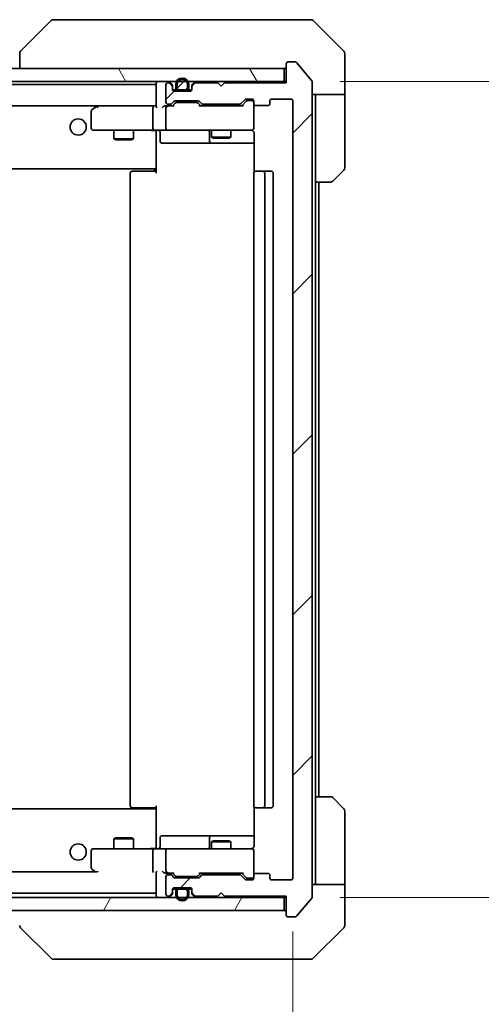
# Model space of a CAD drawing. Units: millimetres. Extents: x 0 to 7945, y 0 to 1546.
# Drawn here: x 3223 to 3294, y 1097 to 1249 of the extents above; entities that cross this region are included whole.
import ezdxf

# ---------------------------------------------------------------- set-up
doc = ezdxf.new("R2010")
doc.units = ezdxf.units.MM
for name, color, linetype, lineweight in [('Dimension (ISO)', 7, 'Continuous', 18), ('Dimension (ISO) @ 1', 7, 'Continuous', 18), ('Hatch (ISO)', 1, 'Continuous', 18), ('Visible (ISO)', 7, 'Continuous', 35)]:
    doc.layers.add(name, color=color, linetype=linetype, lineweight=lineweight)
doc.styles.add('Note Text (TK)', font='MS PGothic.ttf')
doc.dimstyles.new('Default - Method 1b (TK)', dxfattribs={"dimscale": 3.5, "dimtxt": 2.5, "dimasz": 2.5, "dimexe": 1, "dimexo": 1.5, "dimgap": 1, "dimtad": 1, "dimrnd": 1e-08, "dimdsep": 46, "dimtxsty": 'Note Text (TK)', "dimblk": 'OPEN', "dimcen": 0.09, "dimdle": 5, "dimclrd": 100, "dimclre": 100, "dimclrt": 7, "dimadec": 1, "dimazin": 1, "dimtfac": 1, "dimtmove": 0, "dimatfit": 3, "dimldrblk": 'OPEN', "dimfxl": 1, "dimtolj": 1, "dimlwd": -1, "dimlwe": -1, "dimarcsym": 0})
pattern_1 = [(45, (1298.75, -44), (-12.34785, 12.34785), [])]

# ---------------------------------------------------------------- blocks, each defined once
blk = doc.blocks.new('_Open')
at = {"color": 0, "linetype": 'ByBlock', "lineweight": -2}
for p, q in [((-1, 0.167), (0, 0)), ((-1, -0.167), (0, 0)), ((0, 0), (-1, 0))]:
    blk.add_line(p, q, dxfattribs=at)
blk = doc.blocks.new('*D48')
at = {"layer": 'Defpoints', "color": 0}
for p in [(3113.41, 1116.83), (3265.41, 1116.63), (3265.41, 1020.17)]:
    blk.add_point(p, dxfattribs=at)
at = {"layer": 'Dimension (ISO)', "color": 100}
for p, q in [((3113.41, 1108.58), (3113.41, 1014.67)), ((3265.41, 1108.38), (3265.41, 1014.67)), ((3127.16, 1020.17), (3251.66, 1020.17))]:
    blk.add_line(p, q, dxfattribs=at)
at = {"layer": 'Dimension (ISO)', "color": 100, "xscale": 13.75, "yscale": 13.75, "zscale": 13.75, "rotation": 180}
blk.add_blockref('_Open', (3113.41, 1020.17), dxfattribs=at)
at = {"layer": 'Dimension (ISO)', "color": 100, "xscale": 13.75, "yscale": 13.75, "zscale": 13.75}
blk.add_blockref('_Open', (3265.41, 1020.17), dxfattribs=at)
at = {"layer": 'Dimension (ISO)', "color": 7, "insert": (3175.97, 1032.55), "char_height": 13.75, "attachment_point": 4, "style": 'Note Text (TK)'}
blk.add_mtext('\\A1;152', dxfattribs=at)
blk = doc.blocks.new('*D49')
at = {"layer": 'Defpoints', "color": 0}
for p in [(3264.41, 1239.13), (3264.41, 1113.63), (3368.91, 1113.63)]:
    blk.add_point(p, dxfattribs=at)
at = {"layer": 'Dimension (ISO)', "color": 100}
for p, q in [((3272.66, 1239.13), (3374.41, 1239.13)), ((3368.91, 1225.38), (3368.91, 1127.38)), ((3272.66, 1113.63), (3374.41, 1113.63))]:
    blk.add_line(p, q, dxfattribs=at)
at = {"layer": 'Dimension (ISO)', "color": 100, "xscale": 13.75, "yscale": 13.75, "zscale": 13.75}
for p, rotation in [((3368.91, 1239.13), 90), ((3368.91, 1113.63), 270)]:
    blk.add_blockref('_Open', p, dxfattribs=dict(at, rotation=rotation))
at = {"layer": 'Dimension (ISO)', "color": 7, "insert": (3356.54, 1155.91), "char_height": 13.75, "attachment_point": 4, "rotation": 90, "style": 'Note Text (TK)'}
blk.add_mtext('\\A1;125.5', dxfattribs=at)

msp = doc.modelspace()

# ---------------------------------------------------------------- hatches: boundary and pattern name
at = {"layer": 'Hatch (ISO)'}
h = msp.add_hatch(dxfattribs=at)
h.set_pattern_fill('ANSI31', color=256, scale=139.7, style=0)
h.set_pattern_definition(pattern_1)
edge = h.paths.add_edge_path()
edge.add_ellipse((3264.7111, 1110.9285), major_axis=(0, -0.3), ratio=1, start_angle=270, end_angle=360)
edge.add_line((3264.7111, 1110.6285), (3265.7706, 1110.6285))
edge.add_ellipse((3265.7706, 1110.9285), major_axis=(0.3, 0), ratio=1, start_angle=270, end_angle=320.194429)
edge.add_line((3266.0011, 1110.7364), (3268.3416, 1113.5451))
edge.add_ellipse((3268.1111, 1113.7371), major_axis=(0.1921, 0.2305), ratio=1, start_angle=270, end_angle=309.805571)
edge.add_line((3268.4111, 1113.7371), (3268.4111, 1239.0199))
edge.add_ellipse((3268.1111, 1239.0199), major_axis=(0, 0.3), ratio=1, start_angle=270, end_angle=309.805571)
edge.add_line((3268.3416, 1239.2119), (3266.0011, 1242.0205))
edge.add_ellipse((3265.7706, 1241.8285), major_axis=(-0.1921, 0.2305), ratio=1, start_angle=270, end_angle=320.194429)
edge.add_line((3265.7706, 1242.1285), (3264.7111, 1242.1285))
edge.add_ellipse((3264.7111, 1241.8285), major_axis=(-0.3, 0), ratio=1, start_angle=270, end_angle=360)
edge.add_line((3264.4111, 1241.8285), (3264.4111, 1238.9285))
edge.add_line((3264.4111, 1238.9285), (3254.9111, 1238.9285))
edge.add_line((3254.9111, 1238.9285), (3254.4111, 1238.4285))
edge.add_line((3254.4111, 1238.4285), (3253.9111, 1238.9285))
edge.add_line((3253.9111, 1238.9285), (3250.5354, 1238.9285))
edge.add_ellipse((3250.5354, 1238.6285), major_axis=(-0.3, 0), ratio=1, start_angle=270, end_angle=315)
edge.add_line((3250.3233, 1238.8406), (3249.999, 1238.5164))
edge.add_ellipse((3250.2111, 1238.3042), major_axis=(-0.2121, -0.2121), ratio=1, start_angle=270, end_angle=315)
edge.add_line((3249.9111, 1238.3042), (3249.9111, 1237.9285))
edge.add_ellipse((3249.6111, 1237.9285), major_axis=(0, -0.3), ratio=1, start_angle=0, end_angle=90, ccw=False)
edge.add_line((3249.6111, 1237.6285), (3247.2111, 1237.6285))
edge.add_ellipse((3247.2111, 1237.9285), major_axis=(-0.3, 0), ratio=1, start_angle=0, end_angle=90, ccw=False)
edge.add_line((3246.9111, 1237.9285), (3246.9111, 1238.3042))
edge.add_ellipse((3246.6111, 1238.3042), major_axis=(0, 0.3), ratio=1, start_angle=270, end_angle=315)
edge.add_line((3246.8233, 1238.5164), (3246.499, 1238.8406))
edge.add_ellipse((3246.2869, 1238.6285), major_axis=(-0.2121, 0.2121), ratio=1, start_angle=270, end_angle=315)
edge.add_line((3246.2869, 1238.9285), (3246.2111, 1238.9285))
edge.add_ellipse((3246.2111, 1238.6285), major_axis=(-0.3, 0), ratio=1, start_angle=270, end_angle=360)
edge.add_line((3245.9111, 1238.6285), (3245.9111, 1235.9285))
edge.add_ellipse((3246.2111, 1235.9285), major_axis=(0, -0.3), ratio=1, start_angle=270, end_angle=360)
edge.add_line((3246.2111, 1235.6285), (3246.5869, 1235.6285))
edge.add_ellipse((3246.5869, 1235.9285), major_axis=(0.3, 0), ratio=1, start_angle=270, end_angle=315)
edge.add_line((3246.799, 1235.7164), (3247.1233, 1236.0406))
edge.add_ellipse((3247.3354, 1235.8285), major_axis=(0.2121, 0.2121), ratio=1, start_angle=45, end_angle=90, ccw=False)
edge.add_line((3247.3354, 1236.1285), (3250.8369, 1236.1285))
edge.add_ellipse((3250.8369, 1235.8285), major_axis=(0.3, 0), ratio=1, start_angle=45, end_angle=90, ccw=False)
edge.add_line((3251.049, 1236.0406), (3251.3733, 1235.7164))
edge.add_ellipse((3251.5854, 1235.9285), major_axis=(0.2121, -0.2121), ratio=1, start_angle=270, end_angle=315)
edge.add_line((3251.5854, 1235.6285), (3257.2369, 1235.6285))
edge.add_ellipse((3257.2369, 1235.9285), major_axis=(0.3, 0), ratio=1, start_angle=270, end_angle=315)
edge.add_line((3257.449, 1235.7164), (3258.0733, 1236.3406))
edge.add_ellipse((3258.2854, 1236.1285), major_axis=(0.2121, 0.2121), ratio=1, start_angle=45, end_angle=90, ccw=False)
edge.add_line((3258.2854, 1236.4285), (3259.1111, 1236.4285))
edge.add_ellipse((3259.1111, 1236.1285), major_axis=(0.3, 0), ratio=1, start_angle=0, end_angle=90, ccw=False)
edge.add_line((3259.4111, 1236.1285), (3259.4111, 1235.7285))
edge.add_ellipse((3259.7111, 1235.7285), major_axis=(0, -0.3), ratio=1, start_angle=270, end_angle=360)
edge.add_line((3259.7111, 1235.4285), (3261.6111, 1235.4285))
edge.add_ellipse((3261.6111, 1235.7285), major_axis=(0.3, 0), ratio=1, start_angle=270, end_angle=360)
edge.add_line((3261.9111, 1235.7285), (3261.9111, 1236.1285))
edge.add_ellipse((3262.2111, 1236.1285), major_axis=(0, 0.3), ratio=1, start_angle=0, end_angle=90, ccw=False)
edge.add_line((3262.2111, 1236.4285), (3265.1111, 1236.4285))
edge.add_ellipse((3265.1111, 1236.1285), major_axis=(0.3, 0), ratio=1, start_angle=0, end_angle=90, ccw=False)
edge.add_line((3265.4111, 1236.1285), (3265.4111, 1116.6285))
edge.add_ellipse((3265.1111, 1116.6285), major_axis=(0, -0.3), ratio=1, start_angle=0, end_angle=90, ccw=False)
edge.add_line((3265.1111, 1116.3285), (3262.2111, 1116.3285))
edge.add_ellipse((3262.2111, 1116.6285), major_axis=(-0.3, 0), ratio=1, start_angle=0, end_angle=90, ccw=False)
edge.add_line((3261.9111, 1116.6285), (3261.9111, 1117.0285))
edge.add_ellipse((3261.6111, 1117.0285), major_axis=(0, 0.3), ratio=1, start_angle=270, end_angle=360)
edge.add_line((3261.6111, 1117.3285), (3259.7111, 1117.3285))
edge.add_ellipse((3259.7111, 1117.0285), major_axis=(-0.3, 0), ratio=1, start_angle=270, end_angle=360)
edge.add_line((3259.4111, 1117.0285), (3259.4111, 1116.6285))
edge.add_ellipse((3259.1111, 1116.6285), major_axis=(0, -0.3), ratio=1, start_angle=0, end_angle=90, ccw=False)
edge.add_line((3259.1111, 1116.3285), (3258.2854, 1116.3285))
edge.add_ellipse((3258.2854, 1116.6285), major_axis=(-0.3, 0), ratio=1, start_angle=45, end_angle=90, ccw=False)
edge.add_line((3258.0733, 1116.4164), (3257.449, 1117.0406))
edge.add_ellipse((3257.2369, 1116.8285), major_axis=(-0.2121, 0.2121), ratio=1, start_angle=270, end_angle=315)
edge.add_line((3257.2369, 1117.1285), (3251.5854, 1117.1285))
edge.add_ellipse((3251.5854, 1116.8285), major_axis=(-0.3, 0), ratio=1, start_angle=270, end_angle=315)
edge.add_line((3251.3733, 1117.0406), (3251.049, 1116.7164))
edge.add_ellipse((3250.8369, 1116.9285), major_axis=(-0.2121, -0.2121), ratio=1, start_angle=45, end_angle=90, ccw=False)
edge.add_line((3250.8369, 1116.6285), (3247.3354, 1116.6285))
edge.add_ellipse((3247.3354, 1116.9285), major_axis=(-0.3, 0), ratio=1, start_angle=45, end_angle=90, ccw=False)
edge.add_line((3247.1233, 1116.7164), (3246.799, 1117.0406))
edge.add_ellipse((3246.5869, 1116.8285), major_axis=(-0.2121, 0.2121), ratio=1, start_angle=270, end_angle=315)
edge.add_line((3246.5869, 1117.1285), (3246.2111, 1117.1285))
edge.add_ellipse((3246.2111, 1116.8285), major_axis=(-0.3, 0), ratio=1, start_angle=270, end_angle=360)
edge.add_line((3245.9111, 1116.8285), (3245.9111, 1114.1285))
edge.add_ellipse((3246.2111, 1114.1285), major_axis=(0, -0.3), ratio=1, start_angle=270, end_angle=360)
edge.add_line((3246.2111, 1113.8285), (3246.2869, 1113.8285))
edge.add_ellipse((3246.2869, 1114.1285), major_axis=(0.3, 0), ratio=1, start_angle=270, end_angle=315)
edge.add_line((3246.499, 1113.9164), (3246.8233, 1114.2406))
edge.add_ellipse((3246.6111, 1114.4528), major_axis=(0.2121, 0.2121), ratio=1, start_angle=270, end_angle=315)
edge.add_line((3246.9111, 1114.4528), (3246.9111, 1114.8285))
edge.add_ellipse((3247.2111, 1114.8285), major_axis=(0, 0.3), ratio=1, start_angle=0, end_angle=90, ccw=False)
edge.add_line((3247.2111, 1115.1285), (3249.6111, 1115.1285))
edge.add_ellipse((3249.6111, 1114.8285), major_axis=(0.3, 0), ratio=1, start_angle=0, end_angle=90, ccw=False)
edge.add_line((3249.9111, 1114.8285), (3249.9111, 1114.4528))
edge.add_ellipse((3250.2111, 1114.4528), major_axis=(0, -0.3), ratio=1, start_angle=270, end_angle=315)
edge.add_line((3249.999, 1114.2406), (3250.3233, 1113.9164))
edge.add_ellipse((3250.5354, 1114.1285), major_axis=(0.2121, -0.2121), ratio=1, start_angle=270, end_angle=315)
edge.add_line((3250.5354, 1113.8285), (3253.9111, 1113.8285))
edge.add_line((3253.9111, 1113.8285), (3254.4111, 1114.3285))
edge.add_line((3254.4111, 1114.3285), (3254.9111, 1113.8285))
edge.add_line((3254.9111, 1113.8285), (3264.4111, 1113.8285))
edge.add_line((3264.4111, 1113.8285), (3264.4111, 1110.9285))
h = msp.add_hatch(dxfattribs=at)
h.set_pattern_fill('ANSI31', color=256, scale=139.7, angle=75.000175, style=0)
h.set_pattern_definition([(120.0002, (1298.75, -44), (-15.12294, -8.7313), [])])
h.paths.add_polyline_path([(3264.1111, 1239.1285), (3264.1111, 1241.1285), (3114.7111, 1241.1285), (3114.7111, 1239.1285)])
h = msp.add_hatch(dxfattribs=at)
h.set_pattern_fill('ANSI31', color=256, scale=139.7, style=0)
h.set_pattern_definition(pattern_1)
edge = h.paths.add_edge_path()
edge.add_line((3247.9111, 1237.8485), (3248.9111, 1237.8485))
edge.add_ellipse((3248.9111, 1238.1485), major_axis=(0.3, 0), ratio=1, start_angle=270, end_angle=360)
edge.add_line((3249.2111, 1238.1485), (3249.2111, 1238.6485))
edge.add_ellipse((3248.4111, 1238.6485), major_axis=(0, 0.8), ratio=1, start_angle=270, end_angle=450)
edge.add_line((3247.6111, 1238.6485), (3247.6111, 1238.1485))
edge.add_ellipse((3247.9111, 1238.1485), major_axis=(0, -0.3), ratio=1, start_angle=270, end_angle=360)
h = msp.add_hatch(dxfattribs=at)
h.set_pattern_fill('ANSI31', color=256, scale=139.7, angle=14.999978, style=0)
h.set_pattern_definition([(60, (1298.75, -44), (-15.12297, 8.73126), [])])
h.paths.add_polyline_path([(3264.1111, 1111.6285), (3264.1111, 1113.6285), (3114.7111, 1113.6285), (3114.7111, 1111.6285)])

# ---------------------------------------------------------------- linework, layer by layer
at = {"layer": 'Visible (ISO)'}
for p, q in [((3228.2647, 1248.482), (3223.5576, 1243.7749)), ((3229.5939, 1248.6285), (3228.6182, 1248.6285)), ((3262.606, 1248.6285), (3229.5939, 1248.6285)), ((3264.074, 1248.6285), (3262.606, 1248.6285)), ((3265.4111, 1248.6285), (3264.074, 1248.6285)), ((3265.4111, 1248.6285), (3268.204, 1248.6285)), ((3273.2647, 1243.7749), (3268.5576, 1248.482)), ((3223.4111, 1243.4214), (3223.4111, 1243.4213)), ((3223.4111, 1243.4213), (3223.4111, 1241.1285)), ((3273.4111, 1241.1285), (3273.4111, 1243.4214)), ((3264.4111, 1241.8285), (3264.4111, 1238.9285)), ((3265.7706, 1242.1285), (3264.7111, 1242.1285)), ((3268.3416, 1239.2119), (3266.0011, 1242.0205)), ((3264.1111, 1241.1285), (3114.7111, 1241.1285)), ((3264.1111, 1239.1285), (3264.1111, 1241.1285)), ((3273.4111, 1237.1285), (3273.4111, 1241.1285)), ((3114.7111, 1239.1285), (3264.1111, 1239.1285)), ((3244.4111, 1238.8285), (3244.4111, 1235.2906)), ((3246.2869, 1238.9285), (3246.2111, 1238.9285)), ((3246.8233, 1238.7164), (3246.499, 1239.0406)), ((3246.8233, 1238.5164), (3246.499, 1238.8406)), ((3250.3233, 1239.0406), (3249.999, 1238.7164)), ((3250.3233, 1238.8406), (3249.999, 1238.5164)), ((3253.9111, 1238.9285), (3250.5354, 1238.9285)), ((3254.4111, 1238.4285), (3253.9111, 1238.9285)), ((3254.9111, 1238.9285), (3254.4111, 1238.4285)), ((3264.4111, 1238.9285), (3254.9111, 1238.9285)), ((3264.4111, 1239.1285), (3264.1111, 1239.1285)), ((3268.4111, 1113.7371), (3268.4111, 1239.0199)), ((3244.4111, 1238.6785), (3134.4111, 1238.6785)), ((3245.9111, 1238.6285), (3245.9111, 1235.9285)), ((3246.9111, 1238.3042), (3246.9111, 1238.5042)), ((3246.9111, 1237.9285), (3246.9111, 1238.3042)), ((3246.9283, 1237.8285), (3247.5269, 1237.8285)), ((3249.6111, 1237.6285), (3247.2111, 1237.6285)), ((3247.4111, 1238.6485), (3247.4111, 1238.1485)), ((3247.6111, 1238.1485), (3247.6111, 1238.6485)), ((3247.6111, 1238.6485), (3247.6111, 1238.1485)), ((3248.9111, 1237.8485), (3247.9111, 1237.8485)), ((3247.9111, 1237.8485), (3248.9111, 1237.8485)), ((3247.9111, 1237.6485), (3248.9111, 1237.6485)), ((3248.8611, 1237.6485), (3247.9611, 1237.6485)), ((3247.9611, 1237.6485), (3247.9611, 1237.6285)), ((3247.9611, 1237.6285), (3248.8611, 1237.6285)), ((3248.8611, 1237.6285), (3248.8611, 1237.6485)), ((3249.2111, 1238.6485), (3249.2111, 1238.1485)), ((3249.2111, 1238.1485), (3249.2111, 1238.6485)), ((3249.2953, 1237.8285), (3249.894, 1237.8285)), ((3249.4111, 1238.1485), (3249.4111, 1238.6485)), ((3249.9111, 1238.5042), (3249.9111, 1238.3042)), ((3249.9111, 1238.3042), (3249.9111, 1237.9285)), ((3246.799, 1235.7164), (3247.1233, 1236.0406)), ((3246.9111, 1235.3785), (3247.3232, 1235.7906)), ((3247.3354, 1236.1285), (3250.8369, 1236.1285)), ((3247.6788, 1235.8785), (3247.5354, 1235.8785)), ((3250.4934, 1235.8785), (3247.6788, 1235.8785)), ((3250.6368, 1235.8785), (3250.4934, 1235.8785)), ((3251.2611, 1235.3785), (3250.849, 1235.7906)), ((3251.049, 1236.0406), (3251.3733, 1235.7164)), ((3257.449, 1235.7164), (3258.0733, 1236.3406)), ((3258.2732, 1236.0906), (3257.5611, 1235.3785)), ((3258.2854, 1236.4285), (3259.1111, 1236.4285)), ((3258.6219, 1236.1785), (3258.4854, 1236.1785)), ((3259.1111, 1236.1785), (3258.6219, 1236.1785)), ((3259.4111, 1236.1285), (3259.4111, 1235.7285)), ((3259.4111, 1231.9285), (3259.4111, 1235.7285)), ((3261.9111, 1235.7285), (3261.9111, 1236.1285)), ((3262.2111, 1236.4285), (3265.1111, 1236.4285)), ((3265.4111, 1236.1285), (3265.4111, 1116.6285)), ((3273.4111, 1237.1285), (3268.4111, 1237.1285)), ((3268.9111, 1237.1285), (3268.9111, 1236.1285)), ((3268.9111, 1223.6285), (3268.9111, 1236.1285)), ((3273.4111, 1236.1285), (3273.4111, 1237.1285)), ((3273.4111, 1236.1285), (3273.4111, 1225.8356)), ((3143.6829, 1235.3785), (3244.0354, 1235.3785)), ((3234.4111, 1234.5285), (3234.4111, 1231.9285)), ((3235.2645, 1235.3185), (3234.5311, 1234.7685)), ((3235.3445, 1235.3785), (3235.2645, 1235.3185)), ((3235.4745, 1235.0785), (3235.3189, 1235.2341)), ((3244.0354, 1235.3785), (3235.4445, 1235.3785)), ((3243.9111, 1231.9285), (3243.9111, 1235.0785)), ((3244.4111, 1235.3785), (3244.0354, 1235.3785)), ((3246.2111, 1235.3785), (3245.8354, 1235.3785)), ((3245.9111, 1235.0785), (3245.9111, 1231.9285)), ((3246.2111, 1235.6285), (3246.5869, 1235.6285)), ((3247.0872, 1235.3785), (3246.2111, 1235.3785)), ((3257.7372, 1235.3785), (3251.085, 1235.3785)), ((3251.5854, 1235.6285), (3257.2369, 1235.6285)), ((3252.9111, 1235.6285), (3252.9111, 1235.3785)), ((3255.9111, 1235.6285), (3255.9111, 1235.3785)), ((3259.7111, 1235.4285), (3261.6111, 1235.4285)), ((3234.7111, 1231.6285), (3235.4745, 1231.6285)), ((3235.4745, 1231.6285), (3244.0354, 1231.6285)), ((3237.9111, 1231.6285), (3237.9111, 1230.3285)), ((3240.9111, 1231.6285), (3240.9111, 1230.3285)), ((3246.2111, 1231.6285), (3244.0354, 1231.6285)), ((3244.4111, 1231.4035), (3244.4111, 1231.6208)), ((3244.4111, 1231.4035), (3244.4111, 1225.9785)), ((3245.0124, 1231.3285), (3245.0124, 1229.9285)), ((3246.2111, 1231.6285), (3247.0294, 1231.6285)), ((3247.0294, 1231.6285), (3258.2257, 1231.6285)), ((3252.6166, 1231.3285), (3252.6166, 1229.9285)), ((3252.9111, 1231.6285), (3252.9111, 1230.5785)), ((3255.9111, 1231.6285), (3255.9111, 1230.5785)), ((3258.2257, 1231.6285), (3259.1111, 1231.6285)), ((3259.4111, 1231.9052), (3259.4111, 1231.9285)), ((3259.501, 1231.1285), (3259.501, 1225.2426)), ((3237.9111, 1230.3285), (3240.9111, 1230.3285)), ((3238.2179, 1230.1751), (3237.9111, 1230.3285)), ((3240.6044, 1230.1751), (3238.2179, 1230.1751)), ((3240.6044, 1230.1751), (3240.9111, 1230.3285)), ((3245.3124, 1229.6285), (3249.2421, 1229.6285)), ((3249.2421, 1229.6285), (3252.9166, 1229.6285)), ((3252.9111, 1230.5785), (3255.9111, 1230.5785)), ((3253.2179, 1230.4251), (3252.9111, 1230.5785)), ((3252.9166, 1229.6285), (3253.0882, 1229.6285)), ((3253.0882, 1229.6285), (3259.501, 1229.6285)), ((3255.6044, 1230.4251), (3253.2179, 1230.4251)), ((3255.6044, 1230.4251), (3255.9111, 1230.5785)), ((3134.4111, 1225.6785), (3244.4111, 1225.6785)), ((3240.7111, 1225.3285), (3240.7697, 1225.3285)), ((3241.4768, 1225.3285), (3240.7697, 1225.3285)), ((3241.4768, 1225.3285), (3241.6182, 1225.3285)), ((3243.9969, 1225.3285), (3241.6182, 1225.3285)), ((3243.9969, 1225.3285), (3244.4111, 1225.3285)), ((3244.1611, 1225.3285), (3244.1611, 1225.6785)), ((3244.4111, 1225.9785), (3244.4111, 1225.7644)), ((3244.4111, 1225.0285), (3244.4111, 1225.7644)), ((3259.7111, 1225.3285), (3259.7697, 1225.3285)), ((3260.4768, 1225.3285), (3259.7697, 1225.3285)), ((3260.4768, 1225.3285), (3260.6182, 1225.3285)), ((3260.8111, 1225.3285), (3260.6182, 1225.3285)), ((3262.1111, 1225.3285), (3260.8111, 1225.3285)), ((3273.2647, 1225.482), (3271.5576, 1223.7749)), ((3240.4111, 1225.0285), (3240.4111, 1127.7285)), ((3259.4111, 1225.0285), (3259.4111, 1127.7285)), ((3261.1111, 1127.7285), (3261.1111, 1225.0285)), ((3262.4111, 1127.7285), (3262.4111, 1225.0285)), ((3268.9111, 1129.1285), (3268.9111, 1223.6285)), ((3271.204, 1223.6285), (3268.9111, 1223.6285)), ((3269.4111, 1129.1285), (3269.4111, 1223.6285)), ((3268.9111, 1129.1285), (3271.204, 1129.1285)), ((3268.9111, 1129.1285), (3268.9111, 1116.6285)), ((3271.5576, 1128.982), (3273.2647, 1127.2749)), ((3244.4111, 1127.2785), (3134.4111, 1127.2785)), ((3240.7697, 1127.4285), (3240.7111, 1127.4285)), ((3240.7697, 1127.4285), (3241.4768, 1127.4285)), ((3241.6182, 1127.4285), (3241.4768, 1127.4285)), ((3241.6182, 1127.4285), (3243.9969, 1127.4285)), ((3244.4111, 1127.4285), (3243.9969, 1127.4285)), ((3244.1611, 1127.2785), (3244.1611, 1127.4285)), ((3244.4111, 1127.1926), (3244.4111, 1127.7285)), ((3244.4111, 1127.1926), (3244.4111, 1126.9785)), ((3244.4111, 1126.9785), (3244.4111, 1121.3535)), ((3259.501, 1127.5144), (3259.501, 1121.6285)), ((3259.7697, 1127.4285), (3259.7111, 1127.4285)), ((3259.7697, 1127.4285), (3260.4768, 1127.4285)), ((3260.6182, 1127.4285), (3260.4768, 1127.4285)), ((3260.6182, 1127.4285), (3260.8111, 1127.4285)), ((3260.8111, 1127.4285), (3262.1111, 1127.4285)), ((3273.4111, 1116.6285), (3273.4111, 1126.9214)), ((3238.2179, 1122.7819), (3237.9111, 1122.6285)), ((3240.9111, 1122.6285), (3237.9111, 1122.6285)), ((3237.9111, 1121.1285), (3237.9111, 1122.6285)), ((3238.2179, 1122.7819), (3240.6044, 1122.7819)), ((3240.6044, 1122.7819), (3240.9111, 1122.6285)), ((3240.9111, 1121.1285), (3240.9111, 1122.6285)), ((3245.0124, 1121.4285), (3245.0124, 1122.8285)), ((3249.2421, 1123.1285), (3245.3124, 1123.1285)), ((3252.9166, 1123.1285), (3249.2421, 1123.1285)), ((3252.6166, 1122.8285), (3252.6166, 1121.4285)), ((3253.2179, 1122.3319), (3252.9111, 1122.1785)), ((3255.9111, 1122.1785), (3252.9111, 1122.1785)), ((3252.9111, 1121.1285), (3252.9111, 1122.1785)), ((3253.0882, 1123.1285), (3252.9166, 1123.1285)), ((3259.501, 1123.1285), (3253.0882, 1123.1285)), ((3253.2179, 1122.3319), (3255.6044, 1122.3319)), ((3255.6044, 1122.3319), (3255.9111, 1122.1785)), ((3255.9111, 1121.1285), (3255.9111, 1122.1785)), ((3234.4111, 1120.8285), (3234.4111, 1118.2285)), ((3235.4745, 1121.1285), (3234.7111, 1121.1285)), ((3244.0354, 1121.1285), (3235.4745, 1121.1285)), ((3243.9111, 1117.6785), (3243.9111, 1120.8285)), ((3244.0354, 1121.1285), (3246.2111, 1121.1285)), ((3244.4111, 1121.1362), (3244.4111, 1121.3535)), ((3245.9111, 1120.8285), (3245.9111, 1117.6785)), ((3247.0294, 1121.1285), (3246.2111, 1121.1285)), ((3258.2257, 1121.1285), (3247.0294, 1121.1285)), ((3259.1111, 1121.1285), (3258.2257, 1121.1285)), ((3259.4111, 1120.8285), (3259.4111, 1120.8518)), ((3259.4111, 1117.0285), (3259.4111, 1120.8285)), ((3235.1394, 1117.5785), (3134.7869, 1117.5785)), ((3234.5311, 1117.9885), (3235.0778, 1117.5785)), ((3235.4745, 1117.6785), (3235.3189, 1117.5229)), ((3244.3182, 1117.3785), (3244.4111, 1117.3785)), ((3244.4111, 1117.4664), (3244.4111, 1113.9285)), ((3245.8354, 1117.3785), (3246.2111, 1117.3785)), ((3245.9111, 1116.8285), (3245.9111, 1114.1285)), ((3246.2111, 1117.3785), (3247.0872, 1117.3785)), ((3246.5869, 1117.1285), (3246.2111, 1117.1285)), ((3247.1233, 1116.7164), (3246.799, 1117.0406)), ((3247.3232, 1116.9664), (3246.9111, 1117.3785)), ((3250.8369, 1116.6285), (3247.3354, 1116.6285)), ((3247.5354, 1116.8785), (3247.6788, 1116.8785)), ((3247.6788, 1116.8785), (3250.4934, 1116.8785)), ((3250.4934, 1116.8785), (3250.6368, 1116.8785)), ((3251.2611, 1117.3785), (3250.849, 1116.9664)), ((3251.3733, 1117.0406), (3251.049, 1116.7164)), ((3251.085, 1117.3785), (3257.7372, 1117.3785)), ((3257.2369, 1117.1285), (3251.5854, 1117.1285)), ((3252.9111, 1117.1285), (3252.9111, 1117.3785)), ((3255.9111, 1117.1285), (3255.9111, 1117.3785)), ((3258.0733, 1116.4164), (3257.449, 1117.0406)), ((3258.2732, 1116.6664), (3257.5611, 1117.3785)), ((3259.1111, 1116.3285), (3258.2854, 1116.3285)), ((3258.4854, 1116.5785), (3258.6219, 1116.5785)), ((3258.6219, 1116.5785), (3259.1111, 1116.5785)), ((3259.4111, 1117.0285), (3259.4111, 1116.6285)), ((3261.6111, 1117.3285), (3259.7111, 1117.3285)), ((3261.9111, 1116.6285), (3261.9111, 1117.0285)), ((3265.1111, 1116.3285), (3262.2111, 1116.3285)), ((3268.9111, 1116.6285), (3268.9111, 1115.6285)), ((3273.4111, 1115.6285), (3273.4111, 1116.6285)), ((3246.9111, 1114.4528), (3246.9111, 1114.8285)), ((3246.9283, 1114.9285), (3247.5269, 1114.9285)), ((3247.2111, 1115.1285), (3249.6111, 1115.1285)), ((3247.4111, 1114.6085), (3247.4111, 1114.1085)), ((3247.6111, 1114.1085), (3247.6111, 1114.6085)), ((3247.6111, 1114.6085), (3247.6111, 1114.1085)), ((3248.9111, 1115.1085), (3247.9111, 1115.1085)), ((3247.9111, 1114.9085), (3248.9111, 1114.9085)), ((3248.9111, 1114.9085), (3247.9111, 1114.9085)), ((3247.9611, 1115.1285), (3247.9611, 1115.1085)), ((3248.8611, 1115.1285), (3247.9611, 1115.1285)), ((3247.9611, 1115.1085), (3248.8611, 1115.1085)), ((3248.8611, 1115.1085), (3248.8611, 1115.1285)), ((3249.2111, 1114.6085), (3249.2111, 1114.1085)), ((3249.2111, 1114.1085), (3249.2111, 1114.6085)), ((3249.2953, 1114.9285), (3249.894, 1114.9285)), ((3249.4111, 1114.1085), (3249.4111, 1114.6085)), ((3249.9111, 1114.8285), (3249.9111, 1114.4528)), ((3268.4111, 1115.6285), (3273.4111, 1115.6285)), ((3273.4111, 1115.6285), (3273.4111, 1111.6285)), ((3264.1111, 1113.6285), (3114.7111, 1113.6285)), ((3134.4111, 1114.2785), (3244.4111, 1114.2785)), ((3246.2111, 1113.8285), (3246.2869, 1113.8285)), ((3246.499, 1113.9164), (3246.8233, 1114.2406)), ((3246.499, 1113.7164), (3246.8233, 1114.0406)), ((3246.9111, 1114.2528), (3246.9111, 1114.4528)), ((3249.9111, 1114.4528), (3249.9111, 1114.2528)), ((3249.999, 1114.2406), (3250.3233, 1113.9164)), ((3249.999, 1114.0406), (3250.3233, 1113.7164)), ((3250.5354, 1113.8285), (3253.9111, 1113.8285)), ((3253.9111, 1113.8285), (3254.4111, 1114.3285)), ((3254.4111, 1114.3285), (3254.9111, 1113.8285)), ((3254.9111, 1113.8285), (3264.4111, 1113.8285)), ((3264.1111, 1113.6285), (3264.4111, 1113.6285)), ((3264.1111, 1111.6285), (3264.1111, 1113.6285)), ((3264.4111, 1113.8285), (3264.4111, 1110.9285)), ((3266.0011, 1110.7364), (3268.3416, 1113.5451)), ((3114.7111, 1111.6285), (3264.1111, 1111.6285)), ((3273.4111, 1111.6285), (3273.4111, 1109.3356)), ((3264.7111, 1110.6285), (3265.7706, 1110.6285)), ((3228.2647, 1104.2749), (3223.5576, 1108.982)), ((3268.5576, 1104.2749), (3273.2647, 1108.982)), ((3228.6182, 1104.1285), (3229.5939, 1104.1285)), ((3229.5939, 1104.1285), (3262.606, 1104.1285)), ((3262.606, 1104.1285), (3264.074, 1104.1285)), ((3264.074, 1104.1285), (3265.4111, 1104.1285)), ((3268.204, 1104.1285), (3265.4111, 1104.1285))]:
    msp.add_line(p, q, dxfattribs=at)
for centre in [(3232.4111, 1232.1285), (3232.4111, 1120.6285)]:
    msp.add_circle(centre, 1.25, dxfattribs=at)
for centre, radius, start, end in [((3228.6182, 1248.1285), 0.5, 90, 135), ((3268.204, 1248.1285), 0.5, 45, 90), ((3223.9111, 1243.4214), 0.5, 135, 180), ((3272.9111, 1243.4214), 0.5, 0, 45), ((3264.7111, 1241.8285), 0.3, 90, 180), ((3265.7706, 1241.8285), 0.3, 39.805571, 90), ((3264.1111, 1241.4285), 0.3, 270, 0), ((3244.7111, 1238.8285), 0.3, 90, 180), ((3246.2111, 1238.6285), 0.3, 90, 180), ((3246.2869, 1238.8285), 0.3, 45, 90), ((3246.2869, 1238.6285), 0.3, 45, 90), ((3246.6111, 1238.5042), 0.3, 0, 45), ((3248.4111, 1238.6485), 1, 0, 180), ((3248.4111, 1238.6485), 0.8, 0, 180), ((3248.4111, 1238.6485), 0.8, 0, 180), ((3250.2111, 1238.5042), 0.3, 135, 180), ((3250.5354, 1238.8285), 0.3, 90, 135), ((3250.5354, 1238.6285), 0.3, 90, 135), ((3268.1111, 1239.0199), 0.3, 0, 39.805571), ((3246.6111, 1238.3042), 0.3, 0, 45), ((3247.2111, 1237.9285), 0.3, 180, 270), ((3247.9111, 1238.1485), 0.5, 180, 270), ((3247.9111, 1238.1485), 0.3, 180, 270), ((3247.9111, 1238.1485), 0.3, 180, 270), ((3248.9111, 1238.1485), 0.3, 270, 0), ((3248.9111, 1238.1485), 0.5, 270, 0), ((3248.9111, 1238.1485), 0.3, 270, 0), ((3249.6111, 1237.9285), 0.3, 270, 0), ((3250.2111, 1238.3042), 0.3, 135, 180), ((3246.2111, 1235.9285), 0.3, 180, 270), ((3246.5869, 1235.9285), 0.3, 270, 315), ((3247.3354, 1235.8285), 0.3, 90, 135), ((3250.8369, 1235.8285), 0.3, 45, 90), ((3251.5854, 1235.9285), 0.3, 225, 270), ((3257.2369, 1235.9285), 0.3, 270, 315), ((3258.2854, 1236.1285), 0.3, 90, 135), ((3259.1111, 1236.1285), 0.3, 0, 90), ((3259.1111, 1235.8785), 0.3, 0, 90), ((3259.7111, 1235.7285), 0.3, 180, 270), ((3261.6111, 1235.7285), 0.3, 270, 0), ((3262.2111, 1236.1285), 0.3, 90, 180), ((3265.1111, 1236.1285), 0.3, 0, 90), ((3234.7111, 1234.5285), 0.3, 126.869898, 180), ((3235.4445, 1235.0785), 0.3, 113.437984, 126.869898), ((3235.4445, 1235.0785), 0.3, 90, 113.437984), ((3246.2111, 1235.0785), 0.3, 148.755545, 180), ((3246.2111, 1235.0785), 0.3, 90, 113.437996), ((3234.7111, 1231.9285), 0.3, 180, 270), ((3244.7124, 1231.3285), 0.3, 0, 90), ((3246.2111, 1231.9285), 0.3, 180, 270), ((3252.3166, 1231.3285), 0.3, 0, 90), ((3258.9111, 1231.1285), 0.5, 75.522488, 90), ((3259.1111, 1231.9031), 0.3, 255.522488, 0), ((3259.1111, 1231.9285), 0.3, 270, 0), ((3245.3124, 1229.9285), 0.3, 180, 270), ((3252.9166, 1229.9285), 0.3, 180, 270), ((3240.7111, 1225.0285), 0.3, 90, 180), ((3259.7111, 1225.0285), 0.3, 90, 180), ((3260.8111, 1225.0285), 0.3, 0, 90), ((3262.1111, 1225.0285), 0.3, 0, 90), ((3272.9111, 1225.8356), 0.5, 315, 0), ((3271.204, 1224.1285), 0.5, 270, 315), ((3271.204, 1128.6285), 0.5, 45, 90), ((3240.7111, 1127.7285), 0.3, 180, 270), ((3259.7111, 1127.7285), 0.3, 180, 270), ((3260.8111, 1127.7285), 0.3, 270, 0), ((3262.1111, 1127.7285), 0.3, 270, 0), ((3272.9111, 1126.9214), 0.5, 0, 45), ((3245.3124, 1122.8285), 0.3, 90, 180), ((3252.9166, 1122.8285), 0.3, 90, 180), ((3234.7111, 1120.8285), 0.3, 90, 180), ((3244.7124, 1121.4285), 0.3, 270, 0), ((3246.2111, 1120.8285), 0.3, 90, 180), ((3252.3166, 1121.4285), 0.3, 270, 0), ((3258.9111, 1121.6285), 0.5, 270, 284.477512), ((3259.1111, 1120.8539), 0.3, 0, 104.477512), ((3259.1111, 1120.8285), 0.3, 0, 90), ((3234.7111, 1118.2285), 0.3, 180, 233.130102), ((3246.2111, 1117.6785), 0.3, 180, 211.244455), ((3246.2111, 1116.8285), 0.3, 90, 180), ((3246.2111, 1117.6785), 0.3, 246.562016, 270), ((3246.5869, 1116.8285), 0.3, 45, 90), ((3247.3354, 1116.9285), 0.3, 225, 270), ((3250.8369, 1116.9285), 0.3, 270, 315), ((3251.5854, 1116.8285), 0.3, 90, 135), ((3257.2369, 1116.8285), 0.3, 45, 90), ((3258.2854, 1116.6285), 0.3, 225, 270), ((3259.1111, 1116.8785), 0.3, 270, 0), ((3259.1111, 1116.6285), 0.3, 270, 0), ((3259.7111, 1117.0285), 0.3, 90, 180), ((3261.6111, 1117.0285), 0.3, 0, 90), ((3262.2111, 1116.6285), 0.3, 180, 270), ((3265.1111, 1116.6285), 0.3, 270, 0), ((3247.2111, 1114.8285), 0.3, 90, 180), ((3247.9111, 1114.6085), 0.5, 90, 180), ((3247.9111, 1114.6085), 0.3, 90, 180), ((3247.9111, 1114.6085), 0.3, 90, 180), ((3248.9111, 1114.6085), 0.5, 0, 90), ((3248.9111, 1114.6085), 0.3, 0, 90), ((3248.9111, 1114.6085), 0.3, 0, 90), ((3249.6111, 1114.8285), 0.3, 0, 90), ((3244.7111, 1113.9285), 0.3, 180, 270), ((3246.2111, 1114.1285), 0.3, 180, 270), ((3246.2869, 1114.1285), 0.3, 270, 315), ((3246.2869, 1113.9285), 0.3, 270, 315), ((3246.6111, 1114.4528), 0.3, 315, 0), ((3246.6111, 1114.2528), 0.3, 315, 0), ((3248.4111, 1114.1085), 1, 180, 0), ((3248.4111, 1114.1085), 0.8, 180, 0), ((3248.4111, 1114.1085), 0.8, 180, 0), ((3250.2111, 1114.4528), 0.3, 180, 225), ((3250.2111, 1114.2528), 0.3, 180, 225), ((3250.5354, 1114.1285), 0.3, 225, 270), ((3250.5354, 1113.9285), 0.3, 225, 270), ((3268.1111, 1113.7371), 0.3, 320.194429, 0), ((3264.1111, 1111.3285), 0.3, 0, 90), ((3264.7111, 1110.9285), 0.3, 180, 270), ((3265.7706, 1110.9285), 0.3, 270, 320.194429), ((3223.9111, 1109.3356), 0.5, 180, 225), ((3272.9111, 1109.3356), 0.5, 315, 0), ((3228.6182, 1104.6285), 0.5, 225, 270), ((3268.204, 1104.6285), 0.5, 270, 315)]:
    msp.add_arc(centre, radius, start, end, dxfattribs=at)
for centre, major_axis, ratio, start_param, end_param in [((3247.5354, 1235.5785), (-0.3, 0), 0.99985076, 4.71238898, 5.49786177), ((3250.6368, 1235.5785), (0.3, 0), 0.99985076, 0.78532354, 1.57079633), ((3258.4854, 1235.8785), (-0.3, 0), 0.99985076, 4.71238898, 5.49786177), ((3235.4745, 1235.101), (0.2411, 0.4823), 0.37002441, 1.47901306, 1.75373989), ((3244.0354, 1235.0785), (0, -0.3), 0.41421356, 3.14159265, 4.71238898), ((3244.7111, 1235.0785), (0.2772, -0.2772), 0.41421356, 3.53429174, 4.3196899), ((3245.5354, 1235.0785), (0.2772, 0.2772), 0.41421356, 1.17809725, 1.96349541), ((3245.8354, 1235.0785), (-0.4243, 0), 0.70710678, 4.71238898, 5.49778714), ((3246.2111, 1235.101), (-0.2515, 0.483), 0.33843751, 1.12161563, 1.39634246), ((3246.2434, 1235.0785), (-0.6487, 0.2044), 0.33843751, 4.81863915, 5.05307036), ((3247.1904, 1235.0785), (0.1246, -0.2958), 0.40041045, 2.33106693, 2.97456804), ((3250.9819, 1235.0785), (-0.1246, -0.2958), 0.40041045, 3.30861727, 3.95211838), ((3257.8404, 1235.0785), (0.1246, -0.2958), 0.40041045, 2.33106693, 2.97456804), ((3244.0354, 1231.9285), (0, -0.3), 0.41421356, 4.71238898, 6.28318531), ((3244.0354, 1120.8285), (0, -0.3), 0.41421356, 3.14159265, 4.71238898), ((3235.4745, 1117.6559), (0.2411, -0.4823), 0.37002441, 4.52944541, 4.80417225), ((3244.0354, 1117.6785), (0, -0.3), 0.41421356, 4.71238898, 5.44211664), ((3244.7111, 1117.6785), (0.2772, 0.2772), 0.41421356, 1.96349541, 2.74889357), ((3245.5354, 1117.6785), (-0.2772, 0.2772), 0.41421356, 1.17809725, 1.96349541), ((3246.2111, 1117.6559), (-0.2515, -0.483), 0.33843751, 4.88684285, 5.16156968), ((3245.8354, 1117.6785), (-0.4243, 0), 0.70710678, 0.78539816, 1.57079633), ((3246.2434, 1117.6785), (-0.6487, -0.2044), 0.33843751, 1.23011504, 1.46454615), ((3247.1904, 1117.6785), (0.1246, 0.2958), 0.40041045, 3.30861727, 3.95211838), ((3247.5354, 1117.1785), (-0.3, 0), 0.99985076, 0.78532354, 1.57079633), ((3250.6368, 1117.1785), (0.3, 0), 0.99985076, 4.71238898, 5.49786177), ((3250.9819, 1117.6785), (-0.1246, 0.2958), 0.40041045, 2.33106693, 2.97456804), ((3257.8404, 1117.6785), (0.1246, 0.2958), 0.40041045, 3.30861727, 3.95211838), ((3258.4854, 1116.8785), (-0.3, 0), 0.99985076, 0.78532354, 1.57079633)]:
    msp.add_ellipse(centre, major_axis=major_axis, ratio=ratio, start_param=start_param, end_param=end_param, dxfattribs=at)
for points, knots in [([(3235.3251, 1235.3537), (3235.3242, 1235.3513), (3235.3233, 1235.3488), (3235.318, 1235.3315), (3235.3155, 1235.3122), (3235.3151, 1235.275), (3235.3163, 1235.2542), (3235.3189, 1235.2341)], [0.3810312192, 0.3810312192, 0.3810312192, 0.3810312192, 0.382741903, 0.382741903, 0.3917616542, 0.3917616542, 0.3985536381, 0.3985536381, 0.3985536381, 0.3985536381]), ([(3246.0918, 1235.3537), (3246.0855, 1235.351), (3246.0795, 1235.3481), (3246.047, 1235.3314), (3246.0178, 1235.3099), (3245.9817, 1235.2729), (3245.9663, 1235.2533), (3245.9546, 1235.2341)], [0.250886766, 0.250886766, 0.250886766, 0.250886766, 0.2528779694, 0.2528779694, 0.2619584182, 0.2619584182, 0.268388032, 0.268388032, 0.268388032, 0.268388032]), ([(3243.2486, 1231.6285), (3243.318, 1231.6285), (3243.3898, 1231.626), (3243.5382, 1231.619), (3243.6147, 1231.6146), (3243.7717, 1231.6073), (3243.8522, 1231.6044), (3244.0141, 1231.6025), (3244.0955, 1231.6035), (3244.2557, 1231.6085), (3244.3346, 1231.6125), (3244.4111, 1231.6165)], [0, 0, 0, 0, 0.022954349, 0.022954349, 0.045908698, 0.045908698, 0.068863048, 0.068863048, 0.091817397, 0.091817397, 0.114771746, 0.114771746, 0.114771746, 0.114771746]), ([(3259.1317, 1231.6037), (3259.146, 1231.5993), (3259.1598, 1231.5944), (3259.2335, 1231.565), (3259.2995, 1231.5228), (3259.3691, 1231.4564), (3259.3915, 1231.431), (3259.4111, 1231.4035)], [0.0906267725, 0.0906267725, 0.0906267725, 0.0906267725, 0.0948543073, 0.0948543073, 0.1144259318, 0.1144259318, 0.1237212871, 0.1237212871, 0.1237212871, 0.1237212871]), ([(3259.501, 1231.1285), (3259.501, 1231.1887), (3259.4858, 1231.2594), (3259.4487, 1231.3441), (3259.4315, 1231.3749), (3259.4111, 1231.4035)], [0.1514440253, 0.1514440253, 0.1514440253, 0.1514440253, 0.1695183242, 0.1695183242, 0.1791667634, 0.1791667634, 0.1791667634, 0.1791667634]), ([(3243.2486, 1121.1285), (3243.318, 1121.1285), (3243.3898, 1121.131), (3243.5382, 1121.1379), (3243.6147, 1121.1424), (3243.7717, 1121.1497), (3243.8522, 1121.1526), (3244.0141, 1121.1545), (3244.0955, 1121.1535), (3244.2557, 1121.1485), (3244.3346, 1121.1445), (3244.4111, 1121.1405)], [0, 0, 0, 0, 0.022954349, 0.022954349, 0.045908698, 0.045908698, 0.068863048, 0.068863048, 0.091817397, 0.091817397, 0.114771746, 0.114771746, 0.114771746, 0.114771746]), ([(3259.4111, 1121.3535), (3259.3915, 1121.326), (3259.3691, 1121.3006), (3259.2995, 1121.2342), (3259.2335, 1121.192), (3259.1598, 1121.1626), (3259.146, 1121.1577), (3259.1317, 1121.1532)], [-0.1237212871, -0.1237212871, -0.1237212871, -0.1237212871, -0.1144259318, -0.1144259318, -0.0948543073, -0.0948543073, -0.0906267725, -0.0906267725, -0.0906267725, -0.0906267725]), ([(3259.4111, 1121.3535), (3259.4315, 1121.3821), (3259.4487, 1121.4129), (3259.4858, 1121.4976), (3259.501, 1121.5682), (3259.501, 1121.6285)], [0.1237212871, 0.1237212871, 0.1237212871, 0.1237212871, 0.1333697264, 0.1333697264, 0.1514440253, 0.1514440253, 0.1514440253, 0.1514440253]), ([(3246.0918, 1117.4032), (3246.0863, 1117.4056), (3246.0808, 1117.4082), (3246.0469, 1117.4254), (3246.0206, 1117.4448), (3245.9833, 1117.482), (3245.9668, 1117.5028), (3245.9546, 1117.5229)], [0.3810312192, 0.3810312192, 0.3810312192, 0.3810312192, 0.382741903, 0.382741903, 0.3917616542, 0.3917616542, 0.3985536381, 0.3985536381, 0.3985536381, 0.3985536381])]:
    msp.add_open_spline(points, degree=3, knots=knots, dxfattribs=at)
msp.add_open_spline([(3235.3154, 1117.4785), (3235.3158, 1117.492), (3235.3169, 1117.5075), (3235.3189, 1117.5229)], degree=3, dxfattribs=at)

# ---------------------------------------------------------------- dimensions: what is measured, and where the dimension line sits
at = {"layer": 'Dimension (ISO) @ 1', "color": 100}
for base, p1, p2, angle, picture, middle in [((3368.9111, 1113.6285), (3264.4111, 1239.1285), (3264.4111, 1113.6285), 90, '*D49', (3368.9111, 1176.3785)), ((3265.4111, 1020.1713), (3113.4111, 1116.8285), (3265.4111, 1116.6285), 180, '*D48', (3189.4111, 1020.1713))]:
    dim = msp.add_linear_dim(base=base, p1=p1, p2=p2, angle=angle, dimstyle='Default - Method 1b (TK)', override={"dimscale": 1, "dimtxt": 13.75, "dimasz": 13.75, "dimexe": 5.5, "dimexo": 8.25, "dimgap": 5.5, "dimdec": 2, "dimcen": 0.495, "dimtol": 0, "dimlim": 0, "dimtp": 0, "dimtm": 0, "dimtdec": 2, "dimtix": 0, "dimtofl": 0, "dimtmove": 0, "dimatfit": 1}, dxfattribs=at)
    dim.commit()
    dim.dimension.update_dxf_attribs({"geometry": picture, "text_midpoint": middle, "dimtype": 128})

doc.saveas('drawing.dxf')
